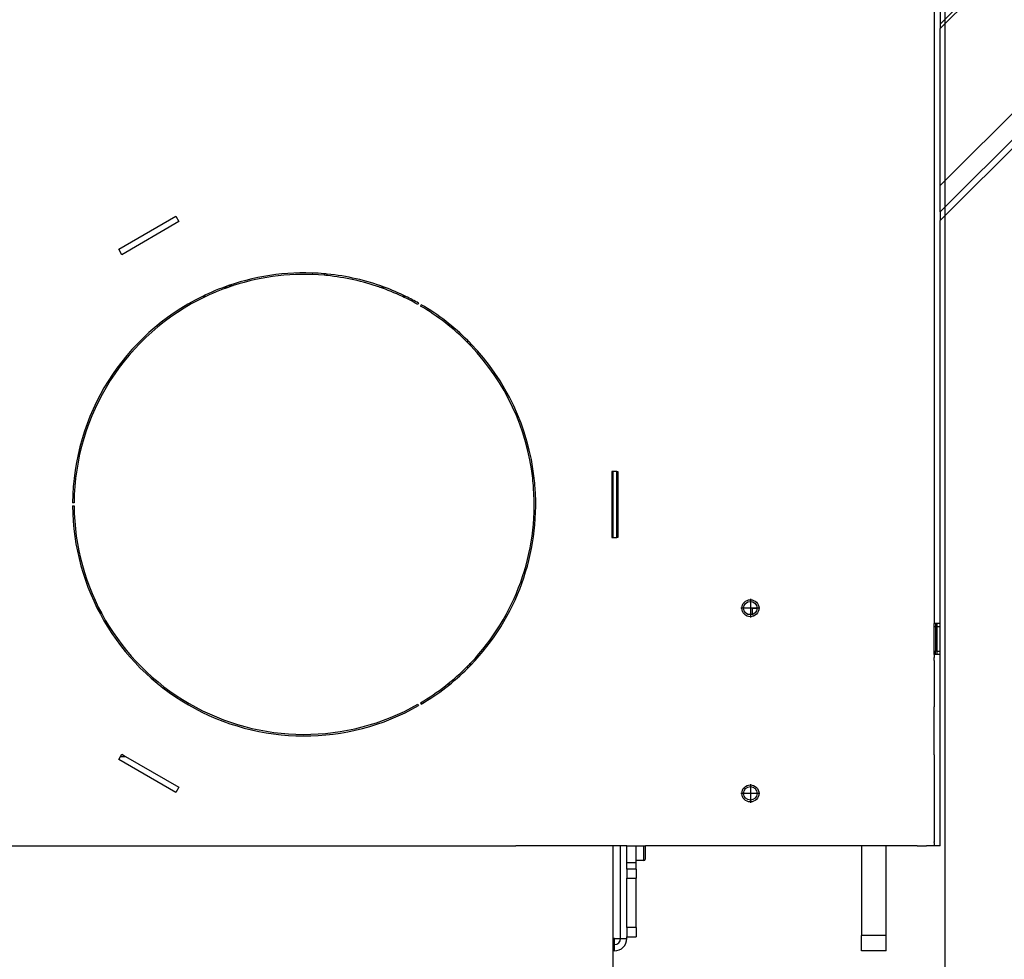
# Model space of a CAD drawing. Units: millimetres. Extents: x -107 to 187, y -72 to 128.
# Drawn here: x 88 to 98, y -57 to -47 of the extents above; entities that cross this region are included whole.
import ezdxf

# ---------------------------------------------------------------- set-up
doc = ezdxf.new("R2010")
doc.units = ezdxf.units.MM
doc.linetypes.add('DASH_CENTER', pattern=[14, 11, -1, 1, -1])
doc.layers.add('1', color=7, linetype='Continuous')
doc.styles.add('CONVERTER_12', font='txt.shx', dxfattribs={"width": 0.9, "oblique": 11})
doc.dimstyles.new('ME10_DIM_26', dxfattribs={"dimtxt": 75, "dimasz": 105, "dimexe": 60, "dimexo": 0, "dimgap": 60, "dimtad": 1, "dimdsep": 46, "dimtxsty": 'CONVERTER_12', "dimsah": 1, "dimcen": 0.09, "dimclrd": 2, "dimclre": 2, "dimclrt": 2, "dimadec": 0, "dimazin": 0, "dimtfac": 1, "dimtdec": 4, "dimtix": 1, "dimtmove": 0, "dimatfit": 3, "dimfxl": 0, "dimtolj": 1, "dimtzin": 0, "dimarcsym": 0})

# ---------------------------------------------------------------- blocks, each defined once
blk = doc.blocks.new('Vlakke_aansluitflens_D_150_H50_1_1__332', base_point=(2625.2, -1724.57))
at = {"color": 7, "linetype": 'Continuous'}
for p, q in [((2550.2, -1718.57), (2550.2, -1750.57)), ((2700.2, -1718.57), (2700.2, -1750.57)), ((2550.2, -1750.57), (2700.2, -1750.57))]:
    blk.add_line(p, q, dxfattribs=at)
at = {"layer": '1', "color": 2, "linetype": 'DASH_CENTER'}
blk.add_line((2625.2, -1698.57), (2625.2, -1750.57), dxfattribs=at)
blk = doc.blocks.new('Airflange_unit_1_1_1_1__333', base_point=(2625.2, -1724.57))
blk.add_blockref('Vlakke_aansluitflens_D_150_H50_1_1__332', (2625.2, -1724.57))
blk = doc.blocks.new('Airbox_bottom_1_1__334', base_point=(2625.2, -1683.57))
at = {"color": 7, "linetype": 'Continuous'}
for p, q in [((2418.2, -1696.57), (2418.2, -1666.57)), ((2420.2, -1696.57), (2420.2, -1666.57)), ((2420.27, -1696.57), (2420.27, -1666.57)), ((2830.13, -1696.57), (2830.13, -1666.57)), ((2830.2, -1696.57), (2830.2, -1666.57)), ((2832.2, -1672.07), (2832.2, -1666.57)), ((2832.2, -1674.07), (2832.2, -1672.07)), ((2832.2, -1674.07), (2832.2, -1677.07)), ((2832.2, -1693.07), (2832.2, -1677.07)), ((2832.2, -1693.07), (2832.2, -1696.07)), ((2832.2, -1696.57), (2832.2, -1696.07)), ((2420.2, -1696.57), (2418.2, -1696.57)), ((2422.2, -1696.57), (2420.27, -1696.57)), ((2422.2, -1698.57), (2422.2, -1696.57)), ((2422.2, -1700.57), (2422.2, -1698.57)), ((2828.2, -1698.57), (2828.2, -1696.57)), ((2828.2, -1696.57), (2830.13, -1696.57)), ((2828.2, -1700.57), (2828.2, -1698.57)), ((2830.2, -1696.57), (2832.2, -1696.57)), ((2422.7, -1700.57), (2422.2, -1700.57)), ((2828.2, -1700.57), (2827.7, -1700.57))]:
    blk.add_line(p, q, dxfattribs=at)
at = {"color": 3, "linetype": 'Continuous'}
for p, q in [((2422.7, -1696.57), (2422.2, -1696.57)), ((2828.2, -1696.57), (2827.7, -1696.57))]:
    blk.add_line(p, q, dxfattribs=at)
at = {"color": 7, "linetype": 'Continuous'}
for centre, radius, start, end in [((2422.2, -1696.57), 4, 180, 270), ((2422.2, -1696.57), 2, 180, 270), ((2828.2, -1696.57), 4, 270, 360), ((2828.2, -1696.57), 2, 270, 360)]:
    blk.add_arc(centre, radius, start, end, dxfattribs=at)
blk = doc.blocks.new('p1_1_1_1__335', base_point=(2873.66, -1590.57))
at = {"color": 7, "linetype": 'Continuous'}
for p, q in [((2872.92, -1591.57), (2872.92, -1589.57)), ((2872.92, -1589.57), (2874.4, -1589.57)), ((2872.92, -1591.57), (2873.11, -1591.57))]:
    blk.add_line(p, q, dxfattribs=at)
blk = doc.blocks.new('Air_adjusting_Tunnel_1__336', base_point=(2873.66, -1590.57))
blk.add_blockref('p1_1_1_1__335', (2873.66, -1590.57))
blk = doc.blocks.new('Sealing_airbox_Tunnel', base_point=(2831.16, -1670.32))
at = {"color": 7, "linetype": 'Continuous'}
for p, q in [((2832.2, -1672.07), (2832.2, -1666.57)), ((2832.2, -1674.07), (2832.2, -1672.07)), ((2830.13, -1674.07), (2830.2, -1674.07))]:
    blk.add_line(p, q, dxfattribs=at)
blk = doc.blocks.new('Air_regulation_Tunnel_1050__337', base_point=(2833.7, -1681.32))
at = {"color": 7, "linetype": 'Continuous'}
for p, q in [((2832.2, -1672.07), (2832.2, -1666.57)), ((2835.2, -1672.07), (2835.2, -1666.57)), ((2832.2, -1674.07), (2832.2, -1672.07)), ((2835.2, -1674.07), (2835.2, -1672.07)), ((2832.2, -1674.07), (2832.2, -1677.07)), ((2835.2, -1674.07), (2832.2, -1674.07)), ((2832.2, -1693.07), (2832.2, -1677.07)), ((2835.2, -1674.07), (2835.2, -1677.07)), ((2835.2, -1693.07), (2835.2, -1677.07)), ((2832.2, -1693.07), (2832.2, -1696.07)), ((2835.2, -1693.07), (2835.2, -1696.07)), ((2832.2, -1696.07), (2835.2, -1696.07))]:
    blk.add_line(p, q, dxfattribs=at)
at = {"color": 3, "linetype": 'Continuous'}
for p, q in [((2835.2, -1672.07), (2832.2, -1672.07)), ((2832.2, -1677.07), (2835.2, -1677.07)), ((2835.2, -1693.07), (2832.2, -1693.07))]:
    blk.add_line(p, q, dxfattribs=at)
blk = doc.blocks.new('Socket_head_cap_screw_M5x10_Din912_zwart_4_7_1_29_2__338', base_point=(2836.7, -1668.95))
at = {"color": 3, "linetype": 'Continuous'}
blk.add_line((2837.7, -1671.32), (2837.7, -1666.57), dxfattribs=at)
at = {"color": 7, "linetype": 'Continuous'}
for p, q in [((2838.2, -1670.82), (2838.2, -1666.57)), ((2837.7, -1671.32), (2835.2, -1671.32))]:
    blk.add_line(p, q, dxfattribs=at)
blk.add_arc((2837.7, -1670.82), 0.5, 270, 0, dxfattribs=at)
blk = doc.blocks.new('Primary_Air_Lever_Tunnel__339', base_point=(2872.2, -1591.57))
at = {"color": 7, "linetype": 'Continuous'}
for q in [(2871.28, -1591.57), (2873.11, -1591.57)]:
    blk.add_line((2872.92, -1591.57), q, dxfattribs=at)
blk = doc.blocks.new('Airbox_Tunnel__340', base_point=(2851.62, -1643.82))
for name, p in [('Primary_Air_Lever_Tunnel__339', (2872.2, -1591.57)), ('Sealing_airbox_Tunnel', (2831.16, -1670.32)), ('Air_regulation_Tunnel_1050__337', (2833.7, -1681.32)), ('Socket_head_cap_screw_M5x10_Din912_zwart_4_7_1_29_2__338', (2836.7, -1668.95))]:
    blk.add_blockref(name, p)
blk = doc.blocks.new('Airbox_Tunnel_1__341', base_point=(2851.62, -1643.82))
blk.add_blockref('Airbox_Tunnel__340', (2851.62, -1643.82))
blk = doc.blocks.new('Screeningplate_Ult_D_1050_50__346', base_point=(3076.67, -1320.29))
at = {"color": 7, "linetype": 'Continuous'}
for p, q in [((3218.24, -1176.61), (3216.82, -1178.02)), ((3219.65, -1178.02), (3218.24, -1176.61)), ((3219.65, -1178.02), (2933.7, -1463.98)), ((3216.82, -1178.02), (3211.17, -1183.68)), ((3211.17, -1183.68), (3202.33, -1192.52)), ((3202.33, -1192.52), (3191.01, -1203.83)), ((3191.01, -1203.83), (3188.54, -1206.31)), ((3188.54, -1206.31), (3181.47, -1213.38)), ((3180.05, -1214.79), (3178.64, -1216.21)), ((3181.47, -1213.38), (3180.05, -1214.79)), ((3178.64, -1216.21), (3174.4, -1220.45)), ((3174.4, -1220.45), (3172.98, -1221.86)), ((3171.57, -1223.28), (3091.55, -1303.3)), ((3172.98, -1221.86), (3171.57, -1223.28)), ((3091.55, -1303.3), (3090.13, -1304.71)), ((3088.72, -1306.13), (3084.48, -1310.37)), ((3090.13, -1304.71), (3088.72, -1306.13)), ((3084.48, -1310.37), (3083.06, -1311.78)), ((3081.65, -1313.2), (3048.53, -1346.32)), ((3083.06, -1311.78), (3081.65, -1313.2)), ((3048.53, -1346.32), (3037.22, -1357.63)), ((3037.22, -1357.63), (3001.63, -1393.22)), ((3001.63, -1393.22), (3000.21, -1394.63)), ((2998.8, -1396.05), (2994.56, -1400.29)), ((3000.21, -1394.63), (2998.8, -1396.05)), ((2993.14, -1401.71), (2991.73, -1403.12)), ((2994.56, -1400.29), (2993.14, -1401.71)), ((2991.73, -1403.12), (2933.7, -1461.15))]:
    blk.add_line(p, q, dxfattribs=at)
blk = doc.blocks.new('Doorframe_1050_50__347', base_point=(3075.97, -1316.76))
at = {"color": 7, "linetype": 'Continuous'}
for p, q in [((3213.99, -1172.37), (3209.4, -1176.96)), ((3213.99, -1172.37), (3218.24, -1176.61)), ((3218.24, -1176.61), (3216.82, -1178.02)), ((3201.12, -1185.24), (3206.57, -1179.79)), ((3206.92, -1179.44), (3206.57, -1179.79)), ((3209.4, -1176.96), (3206.92, -1179.44)), ((3211.17, -1183.68), (3206.92, -1179.44)), ((3216.82, -1178.02), (3211.17, -1183.68)), ((3199.5, -1186.86), (3201.12, -1185.24)), ((3211.17, -1183.68), (3202.33, -1192.52)), ((3185.36, -1201), (3199.5, -1186.86)), ((3202.33, -1192.52), (3191.01, -1203.83)), ((3177.22, -1209.14), (3185.36, -1201)), ((3191.01, -1203.83), (3188.54, -1206.31)), ((3188.54, -1206.31), (3181.47, -1213.38)), ((3174.4, -1211.96), (3175.81, -1210.55)), ((3177.22, -1209.14), (3175.81, -1210.55)), ((3175.81, -1210.55), (3180.05, -1214.79)), ((3170.15, -1216.21), (3174.4, -1211.96)), ((3180.05, -1214.79), (3178.64, -1216.21)), ((3181.47, -1213.38), (3180.05, -1214.79)), ((3167.33, -1219.04), (3168.74, -1217.62)), ((3170.15, -1216.21), (3168.74, -1217.62)), ((3172.98, -1221.86), (3168.74, -1217.62)), ((3178.64, -1216.21), (3174.4, -1220.45)), ((3087.3, -1299.06), (3167.33, -1219.04)), ((3174.4, -1220.45), (3172.98, -1221.86)), ((3171.57, -1223.28), (3091.55, -1303.3)), ((3172.98, -1221.86), (3171.57, -1223.28)), ((3084.48, -1301.89), (3085.89, -1300.47)), ((3087.3, -1299.06), (3085.89, -1300.47)), ((3085.89, -1300.47), (3090.13, -1304.71)), ((3080.23, -1306.13), (3084.48, -1301.89)), ((3091.55, -1303.3), (3090.13, -1304.71)), ((3080.23, -1306.13), (3078.82, -1307.54)), ((3088.72, -1306.13), (3084.48, -1310.37)), ((3090.13, -1304.71), (3088.72, -1306.13)), ((3045.7, -1340.66), (3077.4, -1308.96)), ((3077.4, -1308.96), (3078.82, -1307.54)), ((3083.06, -1311.78), (3078.82, -1307.54)), ((3084.48, -1310.37), (3083.06, -1311.78)), ((3081.65, -1313.2), (3048.53, -1346.32)), ((3083.06, -1311.78), (3081.65, -1313.2)), ((3031.56, -1354.8), (3045.7, -1340.66)), ((3048.53, -1346.32), (3037.22, -1357.63)), ((2997.38, -1388.98), (3031.56, -1354.8)), ((3037.22, -1357.63), (3001.63, -1393.22)), ((2997.38, -1388.98), (2995.97, -1390.39)), ((2994.56, -1391.81), (2990.31, -1396.05)), ((2994.56, -1391.81), (2995.97, -1390.39)), ((2995.97, -1390.39), (3000.21, -1394.63)), ((3001.63, -1393.22), (3000.21, -1394.63)), ((2990.31, -1396.05), (2988.9, -1397.46)), ((2998.8, -1396.05), (2994.56, -1400.29)), ((3000.21, -1394.63), (2998.8, -1396.05)), ((2933.7, -1452.66), (2987.48, -1398.88)), ((2987.48, -1398.88), (2988.9, -1397.46)), ((2993.14, -1401.71), (2988.9, -1397.46)), ((2993.14, -1401.71), (2991.73, -1403.12)), ((2994.56, -1400.29), (2993.14, -1401.71)), ((2991.73, -1403.12), (2933.7, -1461.15))]:
    blk.add_line(p, q, dxfattribs=at)
at = {"color": 3, "linetype": 'Continuous'}
for p, q in [((3177.22, -1209.14), (3181.47, -1213.38)), ((3174.4, -1211.96), (3178.64, -1216.21)), ((3170.15, -1216.21), (3174.4, -1220.45)), ((3171.57, -1223.28), (3167.33, -1219.04)), ((3087.3, -1299.06), (3091.55, -1303.3)), ((3084.48, -1301.89), (3088.72, -1306.13)), ((3080.23, -1306.13), (3084.48, -1310.37)), ((3081.65, -1313.2), (3077.4, -1308.96)), ((2997.38, -1388.98), (3001.63, -1393.22)), ((2994.56, -1391.81), (2998.8, -1396.05)), ((2990.31, -1396.05), (2994.56, -1400.29)), ((2991.73, -1403.12), (2987.48, -1398.88))]:
    blk.add_line(p, q, dxfattribs=at)
blk = doc.blocks.new('Supportplate_door_1050_50_1__348', base_point=(3070.13, -1302.09))
at = {"color": 7, "linetype": 'Continuous'}
for p, q in [((2933.7, -1396.1), (3178.29, -1151.51)), ((3206.57, -1179.79), (3178.29, -1151.51)), ((3201.12, -1185.24), (3206.57, -1179.79)), ((3199.5, -1186.86), (3201.12, -1185.24)), ((3202.33, -1192.52), (3191.01, -1203.83)), ((3177.22, -1209.14), (3185.36, -1201)), ((3174.4, -1211.96), (3175.81, -1210.55)), ((3177.22, -1209.14), (3175.81, -1210.55)), ((3170.15, -1216.21), (3174.4, -1211.96)), ((3167.33, -1219.04), (3168.74, -1217.62)), ((3170.15, -1216.21), (3168.74, -1217.62)), ((3087.3, -1299.06), (3167.33, -1219.04)), ((3084.48, -1301.89), (3085.89, -1300.47)), ((3087.3, -1299.06), (3085.89, -1300.47)), ((3080.23, -1306.13), (3084.48, -1301.89)), ((3080.23, -1306.13), (3078.82, -1307.54)), ((3045.7, -1340.66), (3077.4, -1308.96)), ((3077.4, -1308.96), (3078.82, -1307.54)), ((3048.53, -1346.32), (3037.22, -1357.63)), ((2997.38, -1388.98), (3031.56, -1354.8)), ((2997.38, -1388.98), (2995.97, -1390.39)), ((2994.56, -1391.81), (2990.31, -1396.05)), ((2994.56, -1391.81), (2995.97, -1390.39)), ((2990.31, -1396.05), (2988.9, -1397.46)), ((2933.7, -1452.66), (2987.48, -1398.88)), ((2987.48, -1398.88), (2988.9, -1397.46))]:
    blk.add_line(p, q, dxfattribs=at)
for centre in [(3162.02, -1198.88), (3024.14, -1336.77)]:
    blk.add_circle(centre, 2.1, dxfattribs=at)
at = {"layer": '1', "color": 2, "linetype": 'DASH_CENTER'}
for p, q in [((3024.14, -1334.46), (3024.14, -1339.08)), ((3026.45, -1336.77), (3021.83, -1336.77))]:
    blk.add_line(p, q, dxfattribs=at)
at = {"layer": '1', "color": 2, "linetype": 'Continuous'}
blk.add_arc((3024.14, -1336.77), 2.5, 180, 90, dxfattribs=at)
blk = doc.blocks.new('Door_UltD_1050_50__349', base_point=(3076.67, -1306.33))
for name, p in [('Supportplate_door_1050_50_1__348', (3070.13, -1302.09)), ('Doorframe_1050_50__347', (3075.97, -1316.76)), ('Screeningplate_Ult_D_1050_50__346', (3076.67, -1320.29))]:
    blk.add_blockref(name, p)
blk = doc.blocks.new('Support_Left_500__350', base_point=(3067.41, -1305.87))
at = {"color": 7, "linetype": 'Continuous'}
for p, q in [((3174.96, -1159.07), (2933.7, -1400.34)), ((3175.67, -1159.78), (2933.7, -1401.75)), ((3174.96, -1159.07), (3175.67, -1159.78)), ((3199.5, -1186.86), (3201.12, -1185.24)), ((3185.36, -1201), (3199.5, -1186.86)), ((3177.22, -1209.14), (3185.36, -1201)), ((3174.4, -1211.96), (3175.81, -1210.55)), ((3177.22, -1209.14), (3175.81, -1210.55)), ((3170.15, -1216.21), (3174.4, -1211.96)), ((3167.33, -1219.04), (3168.74, -1217.62)), ((3170.15, -1216.21), (3168.74, -1217.62)), ((3087.3, -1299.06), (3167.33, -1219.04)), ((3084.48, -1301.89), (3085.89, -1300.47)), ((3087.3, -1299.06), (3085.89, -1300.47)), ((3080.23, -1306.13), (3084.48, -1301.89)), ((3080.23, -1306.13), (3078.82, -1307.54)), ((3045.7, -1340.66), (3077.4, -1308.96)), ((3077.4, -1308.96), (3078.82, -1307.54)), ((3031.56, -1354.8), (3045.7, -1340.66)), ((2997.38, -1388.98), (3031.56, -1354.8)), ((2997.38, -1388.98), (2995.97, -1390.39)), ((2994.56, -1391.81), (2990.31, -1396.05)), ((2994.56, -1391.81), (2995.97, -1390.39)), ((2990.31, -1396.05), (2988.9, -1397.46)), ((2933.7, -1452.66), (2987.48, -1398.88)), ((2987.48, -1398.88), (2988.9, -1397.46))]:
    blk.add_line(p, q, dxfattribs=at)
blk = doc.blocks.new('Door_Ult_D_1050_50__351', base_point=(3076.67, -1304.57))
for name, p in [('Door_UltD_1050_50__349', (3076.67, -1306.33)), ('Support_Left_500__350', (3067.41, -1305.87))]:
    blk.add_blockref(name, p)
blk = doc.blocks.new('Door_Assembly_1050_50__352', base_point=(3076.67, -1304.57))
blk.add_blockref('Door_Ult_D_1050_50__351', (3076.67, -1304.57))
blk = doc.blocks.new('Transportplate__354', base_point=(2912.2, -1683.57))
at = {"color": 7, "linetype": 'Continuous'}
for p, q in [((2916.2, -1666.57), (2908.2, -1666.57)), ((2908.2, -1666.57), (2908.2, -1695.57)), ((2916.2, -1695.57), (2916.2, -1666.57)), ((2908.2, -1700.57), (2908.2, -1695.57)), ((2916.2, -1700.57), (2916.2, -1695.57)), ((2916.2, -1700.57), (2908.2, -1700.57))]:
    blk.add_line(p, q, dxfattribs=at)
at = {"color": 3, "linetype": 'Continuous'}
blk.add_line((2916.2, -1695.57), (2908.2, -1695.57), dxfattribs=at)
blk = doc.blocks.new('Profile_Right_1050_50__355', base_point=(2885.2, -1626.86))
at = {"color": 7, "linetype": 'Continuous'}
for p, q in [((2908, -1666.57), (2838.2, -1666.57)), ((2908.2, -1666.57), (2908, -1666.57)), ((2916.2, -1666.57), (2908.2, -1666.57)), ((2916.4, -1666.57), (2916.2, -1666.57)), ((2923.2, -1666.57), (2916.4, -1666.57)), ((2924.2, -1666.57), (2923.2, -1666.57)), ((2926.2, -1666.57), (2924.2, -1666.57)), ((2926.2, -1666.57), (2929.2, -1666.57)), ((2931.2, -1666.57), (2929.2, -1666.57)), ((2931.7, -1666.57), (2931.2, -1666.57)), ((2932.2, -1666.57), (2931.7, -1666.57))]:
    blk.add_line(p, q, dxfattribs=at)
for centre in [(2872.2, -1589.57), (2872.2, -1649.57)]:
    blk.add_circle(centre, 2.2, dxfattribs=at)
at = {"layer": '1', "color": 2, "linetype": 'DASH_CENTER'}
for p, q in [((2872.2, -1587.15), (2872.2, -1591.99)), ((2874.62, -1589.57), (2869.78, -1589.57))]:
    blk.add_line(p, q, dxfattribs=at)
blk = doc.blocks.new('Profile_Left_1050_50__356', base_point=(2882.2, -838.74))
at = {"color": 3, "linetype": 'Continuous'}
for p, q in [((2932.2, -1595.57), (2931.7, -1595.57)), ((2932.2, -1603.57), (2931.7, -1603.57))]:
    blk.add_line(p, q, dxfattribs=at)
at = {"color": 7, "linetype": 'Continuous'}
for p, q in [((2932.2, -1594.57), (2932.2, -1595.57)), ((2932.2, -1595.57), (2932.2, -1603.57)), ((2932.2, -1604.57), (2932.2, -1603.57)), ((2832.2, -1666.57), (2835.2, -1666.57)), ((2835.2, -1666.57), (2838.2, -1666.57)), ((2908, -1666.57), (2838.2, -1666.57)), ((2908.2, -1666.57), (2908, -1666.57)), ((2916.2, -1666.57), (2908.2, -1666.57)), ((2916.4, -1666.57), (2916.2, -1666.57)), ((2923.2, -1666.57), (2916.4, -1666.57)), ((2924.2, -1666.57), (2923.2, -1666.57)), ((2926.2, -1666.57), (2924.2, -1666.57)), ((2926.2, -1666.57), (2929.2, -1666.57)), ((2931.2, -1666.57), (2929.2, -1666.57)), ((2931.7, -1666.57), (2931.2, -1666.57)), ((2932.2, -1666.57), (2931.7, -1666.57))]:
    blk.add_line(p, q, dxfattribs=at)
for centre in [(2872.2, -1589.57), (2872.2, -1649.57)]:
    blk.add_circle(centre, 2.2, dxfattribs=at)
blk = doc.blocks.new('Liftdoor_Box_bottom_1050_75_1S__357', base_point=(2882.2, -1630.57))
at = {"color": 7, "linetype": 'Continuous'}
for p, q in [((2932.2, -1594.57), (2932.2, -1595.57)), ((2932.2, -1595.57), (2932.2, -1603.57)), ((2932.2, -1604.57), (2932.2, -1603.57)), ((2832.2, -1666.57), (2835.2, -1666.57)), ((2835.2, -1666.57), (2838.2, -1666.57)), ((2908, -1666.57), (2838.2, -1666.57)), ((2923.2, -1666.57), (2916.4, -1666.57)), ((2924.2, -1666.57), (2923.2, -1666.57)), ((2926.2, -1666.57), (2924.2, -1666.57)), ((2926.2, -1666.57), (2929.2, -1666.57))]:
    blk.add_line(p, q, dxfattribs=at)
blk = doc.blocks.new('Supportframe_lifdoor_1050_50__358', base_point=(2882.2, -855.74))
for name, p in [('Profile_Left_1050_50__356', (2882.2, -838.74)), ('Profile_Right_1050_50__355', (2885.2, -1626.86)), ('Liftdoor_Box_bottom_1050_75_1S__357', (2882.2, -1630.57)), ('Transportplate__354', (2912.2, -1683.57))]:
    blk.add_blockref(name, p)
blk = doc.blocks.new('Supportframe_Liftdoor_1050_50__359', base_point=(3025.92, -855.74))
for name, p in [('Supportframe_lifdoor_1050_50__358', (2882.2, -855.74)), ('Door_Assembly_1050_50__352', (3076.67, -1304.57))]:
    blk.add_blockref(name, p)
blk = doc.blocks.new('Adjustable_floorsupport_M16_110_1_1_1_1_1__368', base_point=(2804.2, -1760.87))
at = {"color": 7, "linetype": 'Continuous'}
for p, q in [((2790.34, -1761.8), (2790.34, -1753.47)), ((2790.34, -1753.47), (2792.2, -1753.47)), ((2792.2, -1753.47), (2792.2, -1752.87)), ((2792.2, -1752.87), (2796.2, -1752.87)), ((2792.2, -1752.87), (2792.2, -1752.87)), ((2792.2, -1753.47), (2793.84, -1753.47)), ((2793.84, -1753.47), (2797.35, -1753.47)), ((2796.2, -1752.87), (2812.2, -1752.87)), ((2811.2, -1753.47), (2814.63, -1753.47)), ((2812.2, -1752.87), (2816.2, -1752.87)), ((2814.63, -1753.47), (2816.2, -1753.47)), ((2816.2, -1753.47), (2816.2, -1752.87)), ((2816.2, -1753.47), (2818.05, -1753.47)), ((2818.05, -1753.47), (2818.05, -1761.8)), ((2792.2, -1762.87), (2790.39, -1761.83)), ((2792.2, -1762.87), (2793.84, -1762.87)), ((2814.63, -1762.87), (2816.2, -1762.87)), ((2816.2, -1762.87), (2818, -1761.83)), ((2789.37, -1765.87), (2774.2, -1765.87)), ((2774.2, -1765.87), (2774.2, -1767.87)), ((2791.6, -1765.87), (2789.37, -1765.87)), ((2816.79, -1765.87), (2791.6, -1765.87)), ((2819.03, -1765.87), (2816.79, -1765.87)), ((2834.2, -1765.87), (2819.03, -1765.87)), ((2834.2, -1765.87), (2834.2, -1767.87)), ((2774.2, -1767.87), (2830.27, -1767.87)), ((2775.93, -1768.87), (2774.2, -1767.87)), ((2775.93, -1768.87), (2828.77, -1768.87)), ((2828.77, -1768.87), (2832.46, -1768.87)), ((2830.27, -1767.87), (2834.2, -1767.87)), ((2832.46, -1768.87), (2834.2, -1767.87))]:
    blk.add_line(p, q, dxfattribs=at)
for points in [[(2790.39, -1761.83), (2790.38, -1761.82), (2790.37, -1761.82), (2790.35, -1761.81), (2790.34, -1761.8)], [(2790.34, -1761.8), (2791.23, -1762.26), (2792.07, -1762.58), (2792.97, -1762.8), (2793.84, -1762.87)], [(2793.84, -1762.87), (2794.72, -1762.8), (2795.62, -1762.58), (2796.46, -1762.26), (2797.35, -1761.8)], [(2811.2, -1761.8), (2812.07, -1762.26), (2812.9, -1762.58), (2813.77, -1762.8), (2814.63, -1762.87)], [(2814.63, -1762.87), (2815.47, -1762.8), (2816.33, -1762.59), (2817.15, -1762.27), (2818, -1761.83)], [(2818, -1761.83), (2818.01, -1761.82), (2818.03, -1761.82), (2818.04, -1761.81), (2818.05, -1761.8)]]:
    blk.add_spline(points, degree=3, dxfattribs=at)
blk = doc.blocks.new('Floor_support_1__369', base_point=(2625.2, -1713.57))
at = {"color": 3, "linetype": 'Continuous'}
blk.add_line((2827.7, -1708.57), (2422.7, -1708.57), dxfattribs=at)
at = {"color": 7, "linetype": 'Continuous'}
for p, q in [((2422.7, -1718.57), (2422.7, -1708.57)), ((2827.7, -1708.57), (2827.7, -1718.57)), ((2422.7, -1718.57), (2827.7, -1718.57))]:
    blk.add_line(p, q, dxfattribs=at)
blk = doc.blocks.new('Adjustable_floorsupport_M16_110_1_1_1_1__370', base_point=(2446.2, -1760.87))
at = {"color": 7, "linetype": 'Continuous'}
for p, q in [((2432.34, -1753.47), (2434.2, -1753.47)), ((2432.34, -1761.8), (2432.34, -1753.47)), ((2434.2, -1752.87), (2438.2, -1752.87)), ((2434.2, -1752.87), (2434.2, -1752.87)), ((2434.2, -1753.47), (2434.2, -1752.87)), ((2434.2, -1753.47), (2435.84, -1753.47)), ((2435.84, -1753.47), (2439.35, -1753.47)), ((2438.2, -1752.87), (2454.2, -1752.87)), ((2453.2, -1753.47), (2456.63, -1753.47)), ((2454.2, -1752.87), (2458.2, -1752.87)), ((2456.63, -1753.47), (2458.2, -1753.47)), ((2458.2, -1753.47), (2458.2, -1752.87)), ((2458.2, -1753.47), (2460.05, -1753.47)), ((2460.05, -1753.47), (2460.05, -1761.8)), ((2434.2, -1762.87), (2432.39, -1761.83)), ((2434.2, -1762.87), (2435.84, -1762.87)), ((2456.63, -1762.87), (2458.2, -1762.87)), ((2458.2, -1762.87), (2460, -1761.83)), ((2431.37, -1765.87), (2416.2, -1765.87)), ((2416.2, -1765.87), (2416.2, -1767.87)), ((2433.6, -1765.87), (2431.37, -1765.87)), ((2458.79, -1765.87), (2433.6, -1765.87)), ((2461.03, -1765.87), (2458.79, -1765.87)), ((2476.2, -1765.87), (2461.03, -1765.87)), ((2476.2, -1765.87), (2476.2, -1767.87)), ((2416.2, -1767.87), (2472.27, -1767.87)), ((2417.93, -1768.87), (2416.2, -1767.87)), ((2417.93, -1768.87), (2470.77, -1768.87)), ((2470.77, -1768.87), (2474.46, -1768.87)), ((2472.27, -1767.87), (2476.2, -1767.87)), ((2474.46, -1768.87), (2476.2, -1767.87))]:
    blk.add_line(p, q, dxfattribs=at)
for points in [[(2432.34, -1761.8), (2433.23, -1762.26), (2434.07, -1762.58), (2434.97, -1762.8), (2435.84, -1762.87)], [(2432.39, -1761.83), (2432.38, -1761.82), (2432.37, -1761.82), (2432.35, -1761.81), (2432.34, -1761.8)], [(2435.84, -1762.87), (2436.72, -1762.8), (2437.62, -1762.58), (2438.46, -1762.26), (2439.35, -1761.8)], [(2453.2, -1761.8), (2454.07, -1762.26), (2454.9, -1762.58), (2455.77, -1762.8), (2456.63, -1762.87)], [(2456.63, -1762.87), (2457.47, -1762.8), (2458.33, -1762.59), (2459.15, -1762.27), (2460, -1761.83)], [(2460, -1761.83), (2460.01, -1761.82), (2460.03, -1761.82), (2460.04, -1761.81), (2460.05, -1761.8)]]:
    blk.add_spline(points, degree=3, dxfattribs=at)
blk = doc.blocks.new('Adjustable_floorsupport_M16_110_1_1_1_1_1_1__371', base_point=(2804.2, -1743.72))
at = {"color": 7, "linetype": 'Continuous'}
for p, q in [((2796.2, -1752.87), (2796.2, -1718.57)), ((2812.2, -1752.87), (2812.2, -1718.57)), ((2790.34, -1761.8), (2790.34, -1753.47)), ((2790.34, -1753.47), (2792.2, -1753.47)), ((2792.2, -1753.47), (2792.2, -1752.87)), ((2792.2, -1752.87), (2796.2, -1752.87)), ((2792.2, -1752.87), (2792.2, -1752.87)), ((2792.2, -1753.47), (2793.84, -1753.47)), ((2793.84, -1753.47), (2797.35, -1753.47)), ((2796.2, -1752.87), (2812.2, -1752.87)), ((2797.35, -1753.47), (2797.35, -1761.8)), ((2797.35, -1753.47), (2811.2, -1753.47)), ((2811.2, -1753.47), (2811.2, -1761.8)), ((2811.2, -1753.47), (2814.63, -1753.47)), ((2812.2, -1752.87), (2816.2, -1752.87)), ((2814.63, -1753.47), (2816.2, -1753.47)), ((2816.2, -1753.47), (2816.2, -1752.87)), ((2816.2, -1753.47), (2818.05, -1753.47)), ((2818.05, -1753.47), (2818.05, -1761.8)), ((2792.2, -1762.87), (2790.39, -1761.83)), ((2797.97, -1762.87), (2791.6, -1765.87)), ((2792.2, -1762.87), (2793.84, -1762.87)), ((2793.84, -1762.87), (2797.97, -1762.87)), ((2797.97, -1762.87), (2804.27, -1762.87)), ((2804.27, -1762.87), (2810.42, -1762.87)), ((2810.42, -1762.87), (2814.63, -1762.87)), ((2810.42, -1762.87), (2816.79, -1765.87)), ((2814.63, -1762.87), (2816.2, -1762.87)), ((2816.2, -1762.87), (2818, -1761.83)), ((2789.37, -1765.87), (2774.2, -1765.87)), ((2774.2, -1765.87), (2774.2, -1767.87)), ((2791.6, -1765.87), (2789.37, -1765.87)), ((2816.79, -1765.87), (2791.6, -1765.87)), ((2819.03, -1765.87), (2816.79, -1765.87)), ((2834.2, -1765.87), (2819.03, -1765.87)), ((2834.2, -1765.87), (2834.2, -1767.87)), ((2774.2, -1767.87), (2830.27, -1767.87)), ((2775.93, -1768.87), (2774.2, -1767.87)), ((2775.93, -1768.87), (2828.77, -1768.87)), ((2828.77, -1768.87), (2832.46, -1768.87)), ((2830.27, -1767.87), (2834.2, -1767.87)), ((2832.46, -1768.87), (2834.2, -1767.87))]:
    blk.add_line(p, q, dxfattribs=at)
for points in [[(2790.39, -1761.83), (2790.38, -1761.82), (2790.37, -1761.82), (2790.35, -1761.81), (2790.34, -1761.8)], [(2790.34, -1761.8), (2791.23, -1762.26), (2792.07, -1762.58), (2792.97, -1762.8), (2793.84, -1762.87)], [(2793.84, -1762.87), (2794.72, -1762.8), (2795.62, -1762.58), (2796.46, -1762.26), (2797.35, -1761.8)], [(2797.35, -1761.8), (2799.1, -1762.26), (2800.77, -1762.58), (2802.54, -1762.8), (2804.27, -1762.87)], [(2804.27, -1762.87), (2806.01, -1762.8), (2807.78, -1762.58), (2809.45, -1762.26), (2811.2, -1761.8)], [(2811.2, -1761.8), (2812.07, -1762.26), (2812.9, -1762.58), (2813.77, -1762.8), (2814.63, -1762.87)], [(2814.63, -1762.87), (2815.47, -1762.8), (2816.33, -1762.59), (2817.15, -1762.27), (2818, -1761.83)], [(2818, -1761.83), (2818.01, -1761.82), (2818.03, -1761.82), (2818.04, -1761.81), (2818.05, -1761.8)]]:
    blk.add_spline(points, degree=3, dxfattribs=at)
at = {"layer": '1', "color": 2, "linetype": 'Continuous'}
for p, q in [((2797.42, -1752.87), (2797.42, -1718.57)), ((2810.97, -1752.87), (2810.97, -1718.57))]:
    blk.add_line(p, q, dxfattribs=at)
at = {"layer": '1', "color": 2, "linetype": 'DASH_CENTER'}
blk.add_line((2804.2, -1762.87), (2804.2, -1768.87), dxfattribs=at)
blk = doc.blocks.new('Adjustable_floorsupport_M16_110_1_1_1_1_2__372', base_point=(2446.2, -1743.72))
at = {"color": 7, "linetype": 'Continuous'}
for p, q in [((2438.2, -1752.87), (2438.2, -1718.57)), ((2454.2, -1752.87), (2454.2, -1718.57)), ((2432.34, -1753.47), (2434.2, -1753.47)), ((2432.34, -1761.8), (2432.34, -1753.47)), ((2434.2, -1752.87), (2438.2, -1752.87)), ((2434.2, -1752.87), (2434.2, -1752.87)), ((2434.2, -1753.47), (2434.2, -1752.87)), ((2434.2, -1753.47), (2435.84, -1753.47)), ((2435.84, -1753.47), (2439.35, -1753.47)), ((2438.2, -1752.87), (2454.2, -1752.87)), ((2439.35, -1753.47), (2453.2, -1753.47)), ((2439.35, -1761.8), (2439.35, -1753.47)), ((2453.2, -1753.47), (2456.63, -1753.47)), ((2453.2, -1761.8), (2453.2, -1753.47)), ((2454.2, -1752.87), (2458.2, -1752.87)), ((2456.63, -1753.47), (2458.2, -1753.47)), ((2458.2, -1753.47), (2458.2, -1752.87)), ((2458.2, -1753.47), (2460.05, -1753.47)), ((2460.05, -1753.47), (2460.05, -1761.8)), ((2434.2, -1762.87), (2432.39, -1761.83)), ((2439.97, -1762.87), (2433.6, -1765.87)), ((2434.2, -1762.87), (2435.84, -1762.87)), ((2435.84, -1762.87), (2439.97, -1762.87)), ((2439.97, -1762.87), (2446.27, -1762.87)), ((2446.27, -1762.87), (2452.42, -1762.87)), ((2452.42, -1762.87), (2458.79, -1765.87)), ((2452.42, -1762.87), (2456.63, -1762.87)), ((2456.63, -1762.87), (2458.2, -1762.87)), ((2458.2, -1762.87), (2460, -1761.83)), ((2431.37, -1765.87), (2416.2, -1765.87)), ((2416.2, -1765.87), (2416.2, -1767.87)), ((2433.6, -1765.87), (2431.37, -1765.87)), ((2458.79, -1765.87), (2433.6, -1765.87)), ((2461.03, -1765.87), (2458.79, -1765.87)), ((2476.2, -1765.87), (2461.03, -1765.87)), ((2476.2, -1765.87), (2476.2, -1767.87)), ((2416.2, -1767.87), (2472.27, -1767.87)), ((2417.93, -1768.87), (2416.2, -1767.87)), ((2417.93, -1768.87), (2470.77, -1768.87)), ((2470.77, -1768.87), (2474.46, -1768.87)), ((2472.27, -1767.87), (2476.2, -1767.87)), ((2474.46, -1768.87), (2476.2, -1767.87))]:
    blk.add_line(p, q, dxfattribs=at)
for points in [[(2432.34, -1761.8), (2433.23, -1762.26), (2434.07, -1762.58), (2434.97, -1762.8), (2435.84, -1762.87)], [(2432.39, -1761.83), (2432.38, -1761.82), (2432.37, -1761.82), (2432.35, -1761.81), (2432.34, -1761.8)], [(2435.84, -1762.87), (2436.72, -1762.8), (2437.62, -1762.58), (2438.46, -1762.26), (2439.35, -1761.8)], [(2439.35, -1761.8), (2441.1, -1762.26), (2442.77, -1762.58), (2444.54, -1762.8), (2446.27, -1762.87)], [(2446.27, -1762.87), (2448.01, -1762.8), (2449.77, -1762.58), (2451.44, -1762.26), (2453.2, -1761.8)], [(2453.2, -1761.8), (2454.07, -1762.26), (2454.9, -1762.58), (2455.77, -1762.8), (2456.63, -1762.87)], [(2456.63, -1762.87), (2457.47, -1762.8), (2458.33, -1762.59), (2459.15, -1762.27), (2460, -1761.83)], [(2460, -1761.83), (2460.01, -1761.82), (2460.03, -1761.82), (2460.04, -1761.81), (2460.05, -1761.8)]]:
    blk.add_spline(points, degree=3, dxfattribs=at)
at = {"layer": '1', "color": 2, "linetype": 'Continuous'}
for p, q in [((2439.42, -1752.87), (2439.42, -1718.57)), ((2452.97, -1752.87), (2452.97, -1718.57))]:
    blk.add_line(p, q, dxfattribs=at)
at = {"layer": '1', "color": 2, "linetype": 'DASH_CENTER'}
blk.add_line((2446.2, -1762.87), (2446.2, -1768.87), dxfattribs=at)
blk = doc.blocks.new('Primary_airbox_Tunnel__373', base_point=(2625.2, -1526.11))
at = {"color": 7, "linetype": 'Continuous'}
for p, q in [((2496.76, -1485.57), (2498.24, -1485.57)), ((2547.15, -1485.57), (2548.64, -1485.57)), ((2701.76, -1485.57), (2703.24, -1485.57)), ((2752.15, -1485.57), (2753.64, -1485.57)), ((2490.89, -1488.57), (2489.74, -1488.57)), ((2555.65, -1488.57), (2554.5, -1488.57)), ((2695.89, -1488.57), (2694.74, -1488.57)), ((2760.65, -1488.57), (2759.5, -1488.57)), ((2421.4, -1566.64), (2421.4, -1545.24)), ((2829, -1566.64), (2829, -1545.24))]:
    blk.add_line(p, q, dxfattribs=at)
blk = doc.blocks.new('Welding_Bottomplate_Tunnel__374', base_point=(2625.2, -1526.11))
blk.add_blockref('Primary_airbox_Tunnel__373', (2625.2, -1526.11))
blk = doc.blocks.new('Airbox_plate_1__375', base_point=(2625.2, -1563.07))
at = {"color": 7, "linetype": 'Continuous'}
for p, q in [((2490.89, -1488.57), (2489.74, -1488.57)), ((2555.65, -1488.57), (2554.5, -1488.57)), ((2695.89, -1488.57), (2694.74, -1488.57)), ((2760.65, -1488.57), (2759.5, -1488.57)), ((2469.7, -1502.88), (2469.7, -1503.59)), ((2780.7, -1503.59), (2780.7, -1502.88)), ((2469.7, -1608.3), (2469.7, -1609.01)), ((2780.7, -1609.01), (2780.7, -1608.3)), ((2580.51, -1637.57), (2582.18, -1637.57)), ((2668.21, -1637.57), (2669.88, -1637.57))]:
    blk.add_line(p, q, dxfattribs=at)
at = {"color": 3, "linetype": 'Continuous'}
for p, q in [((2475.7, -1497.5), (2475.7, -1498.14)), ((2774.7, -1498.14), (2774.7, -1497.5)), ((2475.7, -1613.75), (2475.7, -1614.39)), ((2774.7, -1614.39), (2774.7, -1613.75))]:
    blk.add_line(p, q, dxfattribs=at)
blk = doc.blocks.new('Floor_support__376', base_point=(2625.2, -1611.23))
at = {"color": 7, "linetype": 'Continuous'}
for p, q in [((2468.7, -1504.62), (2468.7, -1503.9)), ((2781.7, -1504.62), (2781.7, -1503.9)), ((2422.7, -1566.64), (2422.7, -1545.24)), ((2827.7, -1545.24), (2827.7, -1566.64)), ((2468.7, -1607.99), (2468.7, -1607.27)), ((2781.7, -1607.99), (2781.7, -1607.27)), ((2580.51, -1637.57), (2582.18, -1637.57)), ((2668.21, -1637.57), (2669.88, -1637.57)), ((2422.7, -1708.57), (2422.7, -1666.57)), ((2827.7, -1666.57), (2827.7, -1708.57)), ((2422.7, -1718.57), (2422.7, -1708.57)), ((2827.7, -1708.57), (2827.7, -1718.57)), ((2422.7, -1718.57), (2827.7, -1718.57))]:
    blk.add_line(p, q, dxfattribs=at)
at = {"color": 3, "linetype": 'Continuous'}
blk.add_line((2827.7, -1708.57), (2422.7, -1708.57), dxfattribs=at)
blk = doc.blocks.new('Baseplate_1050_75_Tunnel__377', base_point=(2625.2, -1627.22))
for name, p in [('Welding_Bottomplate_Tunnel__374', (2625.2, -1526.11)), ('Airbox_plate_1__375', (2625.2, -1563.07)), ('Floor_support__376', (2625.2, -1611.23)), ('Floor_support_1__369', (2625.2, -1713.57)), ('Adjustable_floorsupport_M16_110_1_1_1_1_2__372', (2446.2, -1743.72)), ('Adjustable_floorsupport_M16_110_1_1_1_1_1_1__371', (2804.2, -1743.72)), ('Adjustable_floorsupport_M16_110_1_1_1_1__370', (2446.2, -1760.87)), ('Adjustable_floorsupport_M16_110_1_1_1_1_1__368', (2804.2, -1760.87))]:
    blk.add_blockref(name, p)
blk = doc.blocks.new('Sideplate_1050_75_Ult_D_T__378', base_point=(2625.2, -1483.4))
at = {"color": 7, "linetype": 'Continuous'}
for p, q in [((2515.2, -1481.82), (2515.2, -1481.32)), ((2516.2, -1481.23), (2516.2, -1481.73)), ((2734.2, -1481.23), (2734.2, -1481.73)), ((2735.2, -1481.82), (2735.2, -1481.32)), ((2496.76, -1485.57), (2498.24, -1485.57)), ((2545.66, -1485.07), (2547.24, -1485.07)), ((2547.15, -1485.57), (2548.64, -1485.57)), ((2701.76, -1485.57), (2703.24, -1485.57)), ((2703.15, -1485.07), (2704.73, -1485.07)), ((2752.15, -1485.57), (2753.64, -1485.57))]:
    blk.add_line(p, q, dxfattribs=at)
blk = doc.blocks.new('Sideplate_1050_75_Tunnel__380', base_point=(2625.2, -1216.07))
blk.add_blockref('Sideplate_1050_75_Ult_D_T__378', (2625.2, -1483.4))
blk = doc.blocks.new('Welding_Baseframe_UltD_Tunnel__381', base_point=(2625.2, -1357.72))
for name, p in [('Sideplate_1050_75_Tunnel__380', (2625.2, -1216.07)), ('Baseplate_1050_75_Tunnel__377', (2625.2, -1627.22))]:
    blk.add_blockref(name, p)
blk = doc.blocks.new('Chassis_Ult_D_1050_75_T_1__382', base_point=(2625.2, -898.22))
blk.add_blockref('Welding_Baseframe_UltD_Tunnel__381', (2625.2, -1357.72))
blk = doc.blocks.new('Galva_Bottom_1__387', base_point=(2928.2, -1666.57))
at = {"color": 7, "linetype": 'Continuous'}
for p, q in [((2924.2, -1666.57), (2923.2, -1666.57)), ((2926.2, -1666.57), (2924.2, -1666.57)), ((2926.2, -1666.57), (2929.2, -1666.57)), ((2931.2, -1666.57), (2929.2, -1666.57)), ((2932.7, -1666.57), (2932.2, -1666.57)), ((2933.2, -1666.57), (2932.7, -1666.57))]:
    blk.add_line(p, q, dxfattribs=at)
blk = doc.blocks.new('Plate_Side_Tunnel_1050_50__392', base_point=(2625.2, -838.07))
at = {"color": 7, "linetype": 'Continuous'}
for p, q in [((2933.7, -1424.75), (2933.7, -1401.75)), ((2933.7, -1452.66), (2933.7, -1424.75)), ((2933.7, -1461.15), (2933.7, -1452.66)), ((2667.63, -1473.31), (2686.16, -1462.61)), ((2686.16, -1462.61), (2687.16, -1464.34)), ((2687.16, -1464.34), (2668.63, -1475.04)), ((2933.7, -1594.57), (2933.7, -1463.98)), ((2668.63, -1475.04), (2667.63, -1473.31)), ((2764.76, -1490.74), (2764.51, -1491.18)), ((2829, -1545.24), (2829.3, -1545.24)), ((2829.3, -1545.24), (2829.3, -1566.64)), ((2653.2, -1555.44), (2652.7, -1555.44)), ((2652.7, -1556.44), (2653.2, -1556.44)), ((2829.3, -1566.64), (2829, -1566.64)), ((2931.7, -1604.57), (2931.7, -1594.57)), ((2932.7, -1595.57), (2932.7, -1594.57)), ((2932.7, -1603.57), (2932.7, -1595.57)), ((2933.7, -1595.57), (2933.7, -1594.57)), ((2933.7, -1603.57), (2933.7, -1595.57)), ((2932.7, -1604.57), (2932.7, -1603.57)), ((2933.7, -1604.57), (2933.7, -1603.57)), ((2932.7, -1604.57), (2932.2, -1604.57)), ((2933.7, -1664.57), (2933.7, -1604.57)), ((2764.51, -1620.71), (2764.76, -1621.14)), ((2667.63, -1638.58), (2668.21, -1637.57)), ((2686.16, -1649.28), (2667.63, -1638.58)), ((2668.21, -1637.57), (2668.63, -1636.85)), ((2668.63, -1636.85), (2669.88, -1637.57)), ((2669.88, -1637.57), (2687.16, -1647.55)), ((2687.16, -1647.55), (2686.16, -1649.28)), ((2454.2, -1666.57), (2796.2, -1666.57)), ((2830.13, -1666.57), (2830.2, -1666.57)), ((2832.2, -1666.57), (2835.2, -1666.57)), ((2832.2, -1666.57), (2832.2, -1666.57)), ((2835.2, -1666.57), (2838.2, -1666.57)), ((2908, -1666.57), (2838.2, -1666.57)), ((2908.2, -1666.57), (2908, -1666.57)), ((2916.2, -1666.57), (2908.2, -1666.57)), ((2916.4, -1666.57), (2916.2, -1666.57)), ((2923.2, -1666.57), (2916.4, -1666.57)), ((2924.2, -1666.57), (2923.2, -1666.57)), ((2926.2, -1666.57), (2924.2, -1666.57)), ((2926.2, -1666.57), (2929.2, -1666.57)), ((2931.2, -1666.57), (2929.2, -1666.57)), ((2931.7, -1666.57), (2931.2, -1666.57)), ((2932.2, -1666.57), (2931.7, -1666.57)), ((2932.7, -1666.57), (2932.2, -1666.57)), ((2933.2, -1666.57), (2932.7, -1666.57)), ((2933.7, -1666.57), (2933.2, -1666.57)), ((2933.7, -1666.57), (2933.7, -1664.57))]:
    blk.add_line(p, q, dxfattribs=at)
at = {"color": 3, "linetype": 'Continuous'}
for p, q in [((2931.7, -1606.57), (2931.7, -1605.57)), ((2931.7, -1637.07), (2931.7, -1621.57)), ((2931.7, -1665.44), (2931.7, -1665.23)), ((2931.7, -1665.44), (2931.7, -1666.51)), ((2931.7, -1666.57), (2931.7, -1666.51))]:
    blk.add_line(p, q, dxfattribs=at)
at = {"color": 7, "linetype": 'Continuous'}
for centre in [(2872.2, -1589.57), (2872.2, -1649.57)]:
    blk.add_circle(centre, 2.75, dxfattribs=at)
for radius, start, end in [(75, 84.2608, 85.0281), (74.5, 84.2222, 84.9947), (75, 109.1, 116.0668), (74.5, 107.9565, 115.2694), (74.5, 64.7306, 70.8354), (75, 63.9332, 69.765), (75, 116.0668, 179.618), (74.5, 115.2694, 179.6155), (74.5, 60.3845, 64.7306), (75, 60.382, 63.9332), (75, 43.9455, 45.0357), (74.5, 43.5451, 44.6503), (74.5, 4.0573, 6.529), (75, 4.0302, 6.4853), (75, 180.382, 299.618), (74.5, 180.3845, 299.6155), (74.5, 315.3497, 316.4549), (75, 314.9643, 316.0545)]:
    blk.add_arc((2727.7, -1555.94), radius, start, end, dxfattribs=at)
at = {"layer": '1', "color": 2, "linetype": 'DASH_CENTER'}
for p, q in [((2872.2, -1586.55), (2872.2, -1592.6)), ((2875.22, -1589.57), (2869.17, -1589.57)), ((2872.2, -1646.55), (2872.2, -1652.6)), ((2875.22, -1649.57), (2869.17, -1649.57))]:
    blk.add_line(p, q, dxfattribs=at)
blk = doc.blocks.new('Plate_Side_Tunnel_1050_50_1__393', base_point=(2624.95, -838.07))
at = {"color": 3, "linetype": 'Continuous'}
for p, q in [((2931.7, -1180.57), (2931.7, -1594.57)), ((2931.7, -1604.57), (2931.7, -1605.57)), ((2931.7, -1606.57), (2931.7, -1605.57)), ((2931.7, -1606.57), (2931.7, -1621.57)), ((2931.7, -1637.07), (2931.7, -1621.57)), ((2931.7, -1637.07), (2931.7, -1665.23)), ((2931.7, -1665.44), (2931.7, -1665.23)), ((2931.7, -1665.44), (2931.7, -1666.51)), ((2931.7, -1666.57), (2931.7, -1666.51))]:
    blk.add_line(p, q, dxfattribs=at)
at = {"color": 7, "linetype": 'Continuous'}
for p, q in [((2933.7, -1396.1), (2933.7, -1401.75)), ((2933.7, -1424.75), (2933.7, -1401.75)), ((2933.7, -1452.66), (2933.7, -1424.75)), ((2933.7, -1461.15), (2933.7, -1452.66)), ((2667.63, -1473.31), (2686.16, -1462.61)), ((2686.16, -1462.61), (2687.16, -1464.34)), ((2933.7, -1461.15), (2933.7, -1463.98)), ((2687.16, -1464.34), (2668.63, -1475.04)), ((2933.7, -1594.57), (2933.7, -1463.98)), ((2668.63, -1475.04), (2667.63, -1473.31)), ((2764.76, -1490.74), (2764.51, -1491.18)), ((2765.63, -1491.24), (2765.38, -1491.68)), ((2827.3, -1545.24), (2827.3, -1566.64)), ((2829, -1545.24), (2827.3, -1545.24)), ((2829, -1545.24), (2829.3, -1545.24)), ((2829.3, -1545.24), (2829.3, -1566.64)), ((2653.2, -1555.44), (2652.7, -1555.44)), ((2652.7, -1556.44), (2653.2, -1556.44)), ((2827.3, -1566.64), (2829, -1566.64)), ((2829.3, -1566.64), (2829, -1566.64)), ((2931.7, -1604.57), (2931.7, -1594.57)), ((2932.7, -1594.57), (2931.7, -1594.57)), ((2932.7, -1595.57), (2932.7, -1594.57)), ((2933.7, -1594.57), (2932.7, -1594.57)), ((2932.7, -1603.57), (2932.7, -1595.57)), ((2933.7, -1595.57), (2932.7, -1595.57)), ((2933.7, -1595.57), (2933.7, -1594.57)), ((2933.7, -1603.57), (2933.7, -1595.57)), ((2932.7, -1604.57), (2932.7, -1603.57)), ((2933.7, -1603.57), (2932.7, -1603.57)), ((2933.7, -1604.57), (2933.7, -1603.57)), ((2932.2, -1604.57), (2931.7, -1604.57)), ((2932.7, -1604.57), (2932.2, -1604.57)), ((2933.7, -1604.57), (2932.7, -1604.57)), ((2933.7, -1664.57), (2933.7, -1604.57)), ((2764.51, -1620.71), (2764.76, -1621.14)), ((2765.38, -1620.21), (2765.63, -1620.64)), ((2667.63, -1638.58), (2668.21, -1637.57)), ((2686.16, -1649.28), (2667.63, -1638.58)), ((2668.21, -1637.57), (2668.63, -1636.85)), ((2668.63, -1636.85), (2669.88, -1637.57)), ((2669.88, -1637.57), (2687.16, -1647.55)), ((2687.16, -1647.55), (2686.16, -1649.28)), ((2454.2, -1666.57), (2796.2, -1666.57)), ((2830.13, -1666.57), (2796.2, -1666.57)), ((2830.13, -1666.57), (2830.2, -1666.57)), ((2832.2, -1666.57), (2830.2, -1666.57)), ((2832.2, -1666.57), (2835.2, -1666.57)), ((2832.2, -1666.57), (2832.2, -1666.57)), ((2835.2, -1666.57), (2838.2, -1666.57)), ((2908, -1666.57), (2838.2, -1666.57)), ((2908.2, -1666.57), (2908, -1666.57)), ((2916.2, -1666.57), (2908.2, -1666.57)), ((2916.4, -1666.57), (2916.2, -1666.57)), ((2923.2, -1666.57), (2916.4, -1666.57)), ((2924.2, -1666.57), (2923.2, -1666.57)), ((2926.2, -1666.57), (2924.2, -1666.57)), ((2926.2, -1666.57), (2929.2, -1666.57)), ((2931.2, -1666.57), (2929.2, -1666.57)), ((2931.7, -1666.57), (2931.2, -1666.57)), ((2932.2, -1666.57), (2931.7, -1666.57)), ((2932.7, -1666.57), (2932.2, -1666.57)), ((2933.2, -1666.57), (2932.7, -1666.57)), ((2933.7, -1666.57), (2933.2, -1666.57)), ((2933.7, -1666.57), (2933.7, -1664.57))]:
    blk.add_line(p, q, dxfattribs=at)
for centre in [(2872.2, -1589.57), (2872.2, -1649.57)]:
    blk.add_circle(centre, 2.75, dxfattribs=at)
for radius, start, end in [(75, 85.0281, 109.1), (74.5, 84.9947, 107.9565), (75, 84.2608, 85.0281), (74.5, 84.2222, 84.9947), (75, 69.765, 84.2608), (74.5, 70.8354, 84.2222), (75, 109.1, 116.0668), (74.5, 107.9565, 115.2694), (74.5, 64.7306, 70.8354), (75, 63.9332, 69.765), (75, 116.0668, 179.618), (74.5, 115.2694, 179.6155), (74.5, 60.3845, 64.7306), (75, 60.382, 63.9332), (74.5, 44.6503, 59.6155), (75, 45.0357, 59.618), (75, 43.9455, 45.0357), (74.5, 43.5451, 44.6503), (75, 6.4853, 43.9455), (74.5, 6.529, 43.5451), (74.5, 4.0573, 6.529), (75, 4.0302, 6.4853), (74.5, 316.4549, 4.0573), (75, 316.0545, 4.0302), (75, 180.382, 299.618), (74.5, 180.3845, 299.6155), (74.5, 300.3845, 315.3497), (75, 300.382, 314.9643), (74.5, 315.3497, 316.4549), (75, 314.9643, 316.0545)]:
    blk.add_arc((2727.7, -1555.94), radius, start, end, dxfattribs=at)
at = {"layer": '1', "color": 2, "linetype": 'DASH_CENTER'}
for p, q in [((2872.2, -1646.55), (2872.2, -1652.6)), ((2875.22, -1649.57), (2869.17, -1649.57))]:
    blk.add_line(p, q, dxfattribs=at)
blk = doc.blocks.new('Galva_1050_50__394', base_point=(2625.2, -838.07))
for name, p in [('Plate_Side_Tunnel_1050_50_1__393', (2624.95, -838.07)), ('Plate_Side_Tunnel_1050_50__392', (2625.2, -838.07)), ('Galva_Bottom_1__387', (2928.2, -1666.57))]:
    blk.add_blockref(name, p)
blk = doc.blocks.new('TF_2__395', base_point=(2767.42, -889.22))
for name, p in [('Galva_1050_50__394', (2625.2, -838.07)), ('Supportframe_Liftdoor_1050_50__359', (3025.92, -855.74)), ('Chassis_Ult_D_1050_75_T_1__382', (2625.2, -898.22)), ('Air_adjusting_Tunnel_1__336', (2873.66, -1590.57)), ('Airbox_Tunnel_1__341', (2851.62, -1643.82)), ('Airbox_bottom_1_1__334', (2625.2, -1683.57)), ('Airflange_unit_1_1_1_1__333', (2625.2, -1724.57))]:
    blk.add_blockref(name, p)
blk = doc.blocks.new('*D602')
at = {"layer": '1', "color": 2, "linetype": 'Continuous'}
for p, q in [((2935.2, -893.57), (2935.2, -2045.34)), ((2804.2, -1768.87), (2804.2, -2045.34)), ((2804.2, -1985.34), (2594.2, -1985.34)), ((2935.2, -1985.34), (2804.2, -1985.34)), ((3149.47, -1985.34), (2935.2, -1985.34))]:
    blk.add_line(p, q, dxfattribs=at)
at = {"layer": '1', "color": 2}
for points in [[(2699.2, -1999.17), (2699.2, -1971.52), (2804.2, -1985.34)], [(3040.2, -1971.52), (3040.2, -1999.17), (2935.2, -1985.34)]]:
    blk.add_solid(points, dxfattribs=at)
at = {"layer": '1', "color": 2, "insert": (2999.89, -1925.34), "char_height": 75, "attachment_point": 7, "rotation": 0.0001, "line_spacing_factor": 0.60024, "style": 'CONVERTER_12'}
blk.add_mtext('131', dxfattribs=at)
blk = doc.blocks.new('Right1', base_point=(2872.424, -1027.457))
blk.add_blockref('TF_2__395', (2767.424, -889.222))
at = {"layer": '1'}
dim = blk.add_linear_dim(base=(2935.196, -1985.342), p1=(2804.196, -1768.872), p2=(2935.196, -893.572), dimstyle='ME10_DIM_26', dxfattribs=at)
dim.commit()
dim.dimension.update_dxf_attribs({"geometry": '*D602', "text_midpoint": (3074.684, -1887.842), "text_rotation": 0.00014})
blk = doc.blocks.new('1__396', base_point=(-142.153, -34.249))
at = {"xscale": 0.03333333333333333, "yscale": 0.03333333333333333, "zscale": 0.03333333333333333}
blk.add_blockref('Right1', (95.747, -34.249), dxfattribs=at)
blk = doc.blocks.new('Paste1__397', base_point=(-142.153, -34.249))
at = {"layer": '1'}
blk.add_blockref('1__396', (-142.153, -34.249), dxfattribs=at)
blk = doc.blocks.new('1__398', base_point=(-184, -34.6))
blk.add_blockref('Paste1__397', (-142.153, -34.249))
blk = doc.blocks.new('Paste3', base_point=(-187, -38.2))
at = {"layer": '1'}
blk.add_blockref('1__398', (-184, -34.6), dxfattribs=at)

msp = doc.modelspace()

# ---------------------------------------------------------------- block references
msp.add_blockref('Paste3', (-187, -38.2))

doc.saveas('drawing.dxf')
